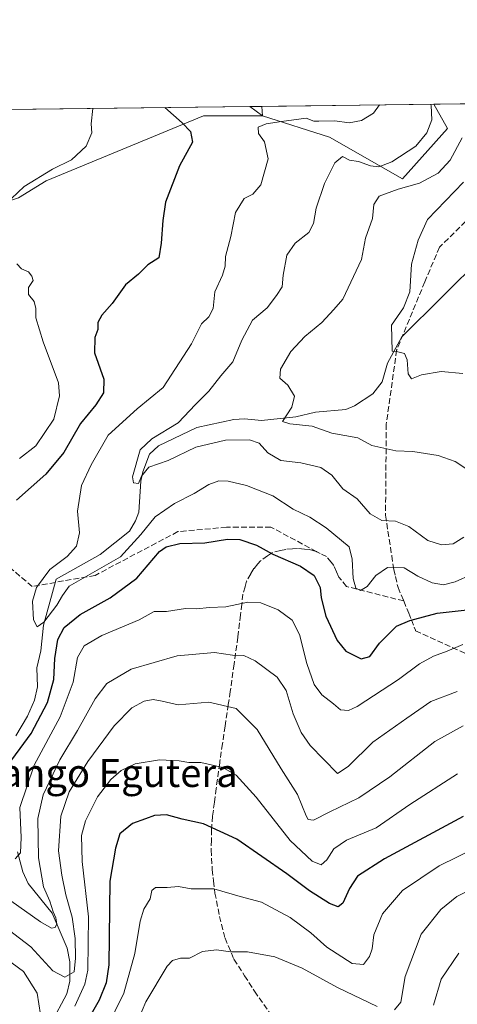
# Model space of a CAD drawing. Units: metres. Extents: x 583206 to 586651, y 4759008 to 4761367.
# Drawn here: x 584531 to 584656, y 4761085 to 4761367 of the extents above; entities that cross this region are included whole.
import ezdxf
from ezdxf.enums import TextEntityAlignment as Align

# ---------------------------------------------------------------- set-up
doc = ezdxf.new("R2010")
doc.units = ezdxf.units.M
doc.header["$MEASUREMENT"] = 0
doc.linetypes.add('DGN Style 3', pattern=[2.307223458686699, 1.648016756204785, -0.6592067024819142])
for name, color, linetype, lineweight in [('Arbolado forestal CxS', 92, 'Continuous', 0), ('Comarca CxS', 21, 'Continuous', 0), ('Comunidad Autónoma CxS', 142, 'Continuous', 0), ('Corriente natural lineal', 142, 'Continuous', 13), ('Curva de nivel maestra', 30, 'Continuous', 30), ('Curva de nivel normal', 30, 'Continuous', 0), ('Entidad de ámbito territorial CxS', 92, 'Continuous', 0), ('Municipio CxS', 4, 'Continuous', 0), ('Prado CxS', 92, 'Continuous', 0), ('Provincia CxS', 1, 'Continuous', 0), ('Senda', 7, 'DGN Style 3', 0), ('Texto cartográfico', 7, 'Continuous', 0)]:
    doc.layers.add(name, color=color, linetype=linetype, lineweight=lineweight)
doc.styles.add('Style-Arial', font='txt')

# ---------------------------------------------------------------- blocks, each defined once
blk = doc.blocks.new('*U11')
at = {"layer": 'Arbolado forestal CxS', "color": 92, "linetype": 'Continuous', "lineweight": 0}
for points in [[(584596.3510999996, 4761342.0021, 472.5905000000057), (584600.0195000004, 4761339.334100001, 471.460699999996), (584583.1476999996, 4761339.3345, 473.809500000003), (584538.1799, 4761320.7481, 480.383600000001), (584530.3037, 4761315.901500001, 480.4817000000039), (584506.6747000003, 4761308.025699999, 484.0647999999928), (584461.2342999997, 4761294.0919, 497.6428000000015), (584433.3645000001, 4761305.603900001, 503.5522999999957), (584415.7947000006, 4761323.174100001, 500.193299999999), (584410.1146, 4761339.6984, 498.9496000000072)], [(584327.9429000001, 4761277.1305, 532.9180000000051), (584324.3076999999, 4761261.983899999, 538.4870999999986), (584296.4376999997, 4761261.9845, 543.1374999999971), (584276.4446999999, 4761300.154100001, 538.8886000000057), (584253.4221000001, 4761334.6887, 541.4021999999968), (584252.2801999999, 4761337.746099999, 540.5549000000028), (584369.7686999999, 4761339.1994, 503.2514999999985), (584370.3542999999, 4761311.663899999, 507.9717999999993), (584368.1447000002, 4761290.879899999, 516.7387000000017)]]:
    blk.add_polyline3d(points, close=True, dxfattribs=at)

msp = doc.modelspace()

# ---------------------------------------------------------------- linework, layer by layer
at = {"layer": 'Arbolado forestal CxS', "color": 92, "linetype": 'Continuous', "lineweight": 0, "extrusion": (0.1401182271795949, 0.001733152997031065, 0.9901332630473214), "elevation": 90632.665967285, "flags": 128}
msp.add_lwpolyline([(4753747.359884913, -636838.2155651174), (4753747.359884913, -637026.3223112212)], dxfattribs=at)
at = {"layer": 'Arbolado forestal CxS', "color": 92, "linetype": 'Continuous', "lineweight": 0, "extrusion": (0.1954547613370343, -0.1421542451936431, 0.9703554023367463), "elevation": -562124.2574235562, "flags": 128}
msp.add_lwpolyline([(4194470.615042119, 2258885.42374827), (4194470.615042119, 2258880.749018556)], dxfattribs=at)
at = {"layer": 'Arbolado forestal CxS', "color": 92, "linetype": 'Continuous', "lineweight": 0, "extrusion": (0.1563048593758496, 0.001933459376843895, 0.9877069670050597), "elevation": 101048.4911127297, "flags": 128}
msp.add_lwpolyline([(4753746.987907846, -635463.6454142081), (4753746.987907847, -635513.4538746222)], dxfattribs=at)
at = {"layer": 'Arbolado forestal CxS', "color": 92, "linetype": 'Continuous', "lineweight": 0, "extrusion": (0.02643909505781245, -0.398452885916636, 0.9168076526497956), "elevation": -1881280.864236496, "flags": 128}
msp.add_lwpolyline([(898559.7855395218, 4320359.694500354), (898559.7855395218, 4320356.730779435)], dxfattribs=at)
at = {"layer": 'Arbolado forestal CxS', "color": 92, "linetype": 'Continuous', "lineweight": 0, "extrusion": (0.4695549830648595, 0.005807374805356142, 0.8828841329850876), "elevation": 302586.1837035677, "flags": 128}
msp.add_lwpolyline([(4753748.255366955, -567906.417186917), (4753748.255366955, -567935.0199562036)], dxfattribs=at)
at = {"layer": 'Arbolado forestal CxS', "color": 92, "linetype": 'Continuous', "lineweight": 0}
for points in [[(584530.3037, 4761315.901500001, 480.4817000000039), (584538.1799, 4761320.7481, 480.383600000001), (584583.1476999996, 4761339.3345, 473.809500000003), (584600.0195000004, 4761339.334100001, 471.460699999996), (584619.1435000002, 4761333.2181, 467.8274999999995), (584640.0083, 4761321.2949, 463.1747999999934), (584652.9250999996, 4761335.701500001, 463.8533000000025), (584649.0319999997, 4761342.653700001, 464.8583000000072), (584716.3685, 4761343.486600001, 441.9826999999932)], [(584600.0195000004, 4761339.334100001, 471.460699999996), (584619.1435000002, 4761333.2181, 467.8274999999995), (584640.0083, 4761321.2949, 463.1747999999934), (584652.9250999996, 4761335.701500001, 463.8533000000025), (584649.0319999997, 4761342.6538, 464.8582000000025)], [(584600.0195000004, 4761339.334100001, 471.460699999996), (584619.1435000002, 4761333.2181, 467.8274999999995), (584640.0083, 4761321.2949, 463.1747999999934), (584652.9250999996, 4761335.701500001, 463.8533000000025), (584649.0319999997, 4761342.6538, 464.8582000000025)], [(584410.1146, 4761339.6985, 498.9495000000024), (584415.7947000006, 4761323.174100001, 500.193299999999), (584433.3645000001, 4761305.603900001, 503.5522999999957), (584461.2342999997, 4761294.0919, 497.6428000000015), (584506.6747000003, 4761308.025699999, 484.0647999999928), (584530.3037, 4761315.901500001, 480.4817000000039), (584538.1799, 4761320.7481, 480.383600000001), (584583.1476999996, 4761339.3345, 473.809500000003), (584600.0195000004, 4761339.334100001, 471.460699999996)], [(584410.1146, 4761339.6985, 498.9495000000024), (584415.7947000006, 4761323.174100001, 500.193299999999), (584433.3645000001, 4761305.603900001, 503.5522999999957), (584461.2342999997, 4761294.0919, 497.6428000000015), (584506.6747000003, 4761308.025699999, 484.0647999999928), (584530.3037, 4761315.901500001, 480.4817000000039), (584538.1799, 4761320.7481, 480.383600000001), (584583.1476999996, 4761339.3345, 473.809500000003), (584600.0195000004, 4761339.334100001, 471.460699999996)]]:
    msp.add_polyline3d(points, dxfattribs=at)
msp.add_polyline3d([(584600.0195000004, 4761339.334100001, 471.460699999996), (584599.8395999996, 4761342.0452, 472.6441999999952), (584649.0319999997, 4761342.653700001, 464.8583000000072), (584652.9250999996, 4761335.701500001, 463.8533000000025), (584640.0083, 4761321.2949, 463.1747999999934), (584619.1435000002, 4761333.2181, 467.8274999999995)], close=True, dxfattribs=at)
at = {"layer": 'Comarca CxS', "color": 21, "linetype": 'Continuous', "lineweight": 0, "flags": 128}
msp.add_lwpolyline([(583808.7605912702, 4759018.429193564), (583233.8300006362, 4759011.319982369), (583220.9754666297, 4760067.007143688), (583219.2845790043, 4760205.872415456), (583205.6600006361, 4761324.799982347), (583827.110258849, 4761332.487003511), (585905.3094225525, 4761358.193167283), (586601.9300006609, 4761366.809982345), (586615.402700001, 4760303.0288), (586631.2300006619, 4759053.32998237)], close=True, dxfattribs=at)
at = {"layer": 'Comunidad Autónoma CxS', "color": 142, "linetype": 'Continuous', "lineweight": 0, "flags": 128}
msp.add_lwpolyline([(583808.7605912702, 4759018.429193564), (583233.8300006362, 4759011.319982369), (583220.9754666297, 4760067.007143688), (583219.2845790043, 4760205.872415456), (583205.6600006361, 4761324.799982347), (583827.110258849, 4761332.487003511), (585905.3094225525, 4761358.193167283), (586601.9300006609, 4761366.809982345), (586615.402700001, 4760303.0288), (586631.2300006619, 4759053.32998237)], close=True, dxfattribs=at)
at = {"layer": 'Corriente natural lineal', "color": 142, "linetype": 'Continuous', "lineweight": 13}
for points in [[(584529.4596999995, 4761162.147800001, 474.4049999999989), (584532.8071999997, 4761167.768200001, 473.9259000000021), (584534.8273, 4761172.385199999, 473.2301000000007), (584535.7417000001, 4761176.233700001, 472.452099999995), (584535.5404000003, 4761181.597899999, 472.0255000000034), (584536.6371999999, 4761186.461300001, 471.3178000000044), (584537.3746999997, 4761193.827600001, 470.3366999999998), (584541, 4761207, 469.7652999999991), (584553.5941000005, 4761213.959799999, 468.767200000002), (584561.9839000005, 4761220.6413, 467.2825000000012), (584563.7484999998, 4761223.6372, 466.813599999994), (584564.6319000004, 4761226.1382, 466.4196999999986), (584565.2224000003, 4761234.9334, 465.4640000000073), (584565.8075000001, 4761237.646500001, 465.2008999999962), (584567.6744999997, 4761242.6414, 465.0757000000012), (584570.3075000001, 4761245.081800001, 465.4429999999993), (584581.2910000002, 4761250.2808, 464.1995000000024), (584591.8353000004, 4761252.530999999, 461.4416000000056), (584594.8985000001, 4761252.719699999, 461.3083999999944), (584599.7543000003, 4761252.2908, 461.1251000000047), (584609.5102000004, 4761253.328299999, 460.0151999999944), (584615.1331000002, 4761254.668299999, 459.3730999999971), (584623.8524000002, 4761255.423699999, 458.4106000000029), (584626.318, 4761256.4738, 458.1417999999976), (584631.5444999998, 4761259.9299, 457.2461000000039), (584634.2496999997, 4761263.293500001, 456.5383000000002), (584635.7893000003, 4761268.658299999, 455.6266000000033), (584639.8706, 4761276.222100001, 454.6799000000028), (584662.9040999999, 4761299.0505, 449.6146000000008)], [(584539.6176000005, 4761080.106100001, 495.4688000000024), (584544.0708, 4761088.4614, 492.0341000000044), (584544.9381999997, 4761092.0679, 490.651199999993), (584544.9866000004, 4761097.611099999, 488.6799000000028), (584544.1583000004, 4761101.5601, 487.7924999999959), (584539.8970999997, 4761111.482200001, 484.9587999999931), (584533.0744000003, 4761120.0305, 481.7543000000006), (584531.5069000004, 4761123.331, 480.7167999999947), (584530.0132999998, 4761129.049500001, 479.5951999999961)]]:
    msp.add_polyline3d(points, dxfattribs=at)
at = {"layer": 'Curva de nivel maestra', "color": 30, "linetype": 'Continuous', "lineweight": 30, "flags": 128}
for points, elevation in [([(584572.1053999999, 4761341.702199999), (584577.0599999996, 4761337.340100001), (584579.4600000001, 4761334.890100001), (584580, 4761331.8101), (584576.2800000003, 4761325.0601), (584572.25, 4761314.640100001), (584571.5199999996, 4761309.390100001), (584571.0499999998, 4761302.9801), (584570.3899999997, 4761298.7601), (584567.2400000002, 4761296.720100001), (584564.5300000003, 4761294.0701), (584560.8600000005, 4761291.100099999), (584557.0099999999, 4761285.720100001), (584554.0700000003, 4761282.4301), (584552.9100000003, 4761280.3101), (584552.9400000004, 4761278.3101), (584552.0700000003, 4761276.030099999), (584552.04, 4761271.640100001), (584554.6799999997, 4761264.140100001), (584554.5999999996, 4761260.200099999), (584552.3600000005, 4761256.780099999), (584547.9600000001, 4761251.4301), (584543.2100000001, 4761243.1501), (584538.0499999998, 4761237.0001), (584529.6600000003, 4761229.4801)], 475), ([(584526.29, 4761152.450099999), (584533.8600000005, 4761162.860099999), (584538.5199999996, 4761171.7301), (584540.4100000003, 4761178.2501), (584540.6100000005, 4761184.300100001), (584541.5300000003, 4761189.7601), (584543.2999999998, 4761193.1801), (584547.8600000005, 4761196.840100001), (584556.4299999997, 4761201.590100001), (584564.1399999997, 4761207.200099999), (584570.6200000001, 4761214.8301), (584572.5199999996, 4761216.2401), (584576.4000000004, 4761217.190099999), (584583.5199999996, 4761217.360099999), (584589.9800000004, 4761218.350099999), (584593.5300000003, 4761218.270099999), (584598.3399999999, 4761216.700099999), (584602.9800000004, 4761214.0601), (584610.9199999999, 4761210.6601), (584614.8099999996, 4761208.040100001), (584616.4800000004, 4761204.620100001), (584616.79, 4761201.5801), (584618.0800000001, 4761196.350099999), (584621.3899999997, 4761189.450099999), (584623.8700000001, 4761186.340100001), (584628.1799999997, 4761184.170100001), (584630.6699999999, 4761184.850099999), (584633.5099999999, 4761188.670100001), (584638.2800000003, 4761193.5101), (584642.1699999999, 4761195.190099999), (584649.9299999997, 4761197.2301), (584661.1299999999, 4761198.460100001)], 475), ([(584657.3700000001, 4761139.1501), (584634.8600000005, 4761127.050100001), (584627.1900000004, 4761122.0601), (584624.8600000005, 4761118.5801), (584623.0099999999, 4761114.380100001), (584621.6600000003, 4761113.3201), (584619.1600000003, 4761114.270099999), (584613.4199999999, 4761117.870100001), (584606.9800000004, 4761122.7601), (584592.6399999997, 4761132.630100001), (584583.1699999999, 4761137.090100001), (584577.04, 4761138.360099999), (584572.5800000001, 4761139.5801), (584569.1299999999, 4761139.440099999), (584566.5300000003, 4761138.450099999), (584562.8200000003, 4761137.1601), (584559.2800000003, 4761134.190099999), (584557.9600000001, 4761130.140100001), (584556.4199999999, 4761120.620100001), (584556.0499999998, 4761096.800100001), (584555.3399999999, 4761091.6501), (584553.3300000001, 4761086.640100001), (584550.6799999997, 4761081.9801)], 500)]:
    msp.add_lwpolyline(points, dxfattribs=dict(at, elevation=elevation))
at = {"layer": 'Curva de nivel normal', "color": 30, "linetype": 'Continuous', "lineweight": 0, "flags": 128}
for points, elevation in [([(584633.4189999999, 4761342.460700001), (584631.7300000004, 4761340.130000001), (584628.3200000003, 4761337.980000001), (584624.8300000001, 4761337.32), (584620.7100000001, 4761337.880000001), (584616.0899999999, 4761337.83), (584614.7300000004, 4761337.810000001), (584612.5300000003, 4761338.630000001), (584605.4699999997, 4761337.699999999), (584601.0599999996, 4761337.09), (584598.79, 4761336.140000001), (584598.9199999999, 4761334.310000001), (584600.6299999999, 4761331.91), (584601.6500000004, 4761327.039999999), (584599.5800000001, 4761319.66), (584597.2699999996, 4761316.980000001), (584594.7400000002, 4761315.730000001), (584592.2999999998, 4761311.699999999), (584590.9600000001, 4761304.890000001), (584589.4800000004, 4761299.16), (584589.3399999999, 4761296.34), (584588.5800000001, 4761293.779999999), (584586.3499999996, 4761289.100000001), (584585.9000000004, 4761284.279999999), (584584.6699999999, 4761281.92), (584582.5999999996, 4761279.91), (584579.75, 4761274.16), (584571.5999999996, 4761261.730000001), (584564.1900000004, 4761255.66), (584555.8600000005, 4761248.100000001), (584551.04, 4761239.58), (584548.2300000004, 4761233.680000001), (584547.1500000004, 4761226.42), (584547.7199999997, 4761220.15), (584546.8200000003, 4761216.4), (584544.2100000001, 4761213.42), (584539.1900000004, 4761209.67), (584535.3899999997, 4761204.529999999), (584534.25, 4761200.699999999), (584534.5700000003, 4761195.300000001), (584535.6399999997, 4761193.380000001), (584537.4800000004, 4761194.680000001), (584541.1799999997, 4761199.539999999), (584542.7999999998, 4761202.32), (584544.7400000002, 4761205), (584559.4000000004, 4761213.310000001), (584565.2100000001, 4761219.75), (584569.3499999996, 4761224.800000001), (584574.8600000005, 4761228.529999999), (584580.5300000003, 4761231.470000001), (584584.6600000003, 4761234.050000001), (584587.54, 4761235.01), (584590.25, 4761234.980000001), (584595.4600000001, 4761233.689999999), (584603.0099999999, 4761230.76), (584608.75, 4761226.960000001), (584613.5199999996, 4761224.66), (584618.1900000004, 4761221.640000001), (584624.7599999999, 4761216.210000001), (584625.6900000004, 4761212.66), (584625.8899999997, 4761207.109999999), (584626.7300000004, 4761204.380000001), (584628.0599999996, 4761203.689999999), (584629.9000000004, 4761204.83), (584632.3700000001, 4761208.050000001), (584635.7100000001, 4761210.33), (584640.4800000004, 4761210.230000001), (584644.4100000003, 4761207.82), (584648.5599999996, 4761205.9), (584651.7699999996, 4761205.369999999), (584655.0499999998, 4761206.230000001), (584659.7300000004, 4761208.310000001)], 470), ([(584657.5300000003, 4761219), (584654.5599999996, 4761217.039999999), (584651.1699999999, 4761216.720000001), (584647.2599999999, 4761218.039999999), (584641.8600000005, 4761221.980000001), (584638.0599999996, 4761223.52), (584634.1600000003, 4761223.710000001), (584630.7599999999, 4761225.59), (584627.0599999996, 4761229.939999999), (584622.9800000004, 4761232.76), (584619.8600000005, 4761236.640000001), (584616.7400000002, 4761238.9), (584610.9600000001, 4761240.24), (584605.29, 4761240.869999999), (584601.5700000003, 4761243.050000001), (584599.04, 4761245.83), (584596.3200000003, 4761246.77), (584589.4000000004, 4761246.680000001), (584580.9400000004, 4761244.67), (584573.0700000003, 4761240.84), (584567.5499999998, 4761238.939999999), (584565.4199999999, 4761236.390000001), (584564.5800000001, 4761234.289999999), (584563.1600000003, 4761234.49), (584562.8799999999, 4761236.189999999), (584565.04, 4761243.869999999), (584568.3600000005, 4761247.039999999), (584575.9000000004, 4761251.619999999), (584580.8600000005, 4761256.859999999), (584584.7199999997, 4761260.630000001), (584588.1500000004, 4761265.08), (584591.5700000003, 4761269.02), (584594.0700000003, 4761275.220000001), (584597.1900000004, 4761280.949999999), (584601.3499999996, 4761284.51), (584604.0099999999, 4761287.980000001), (584605.6299999999, 4761290.449999999), (584605.9199999999, 4761293.859999999), (584606.9400000004, 4761299.52), (584609.3700000001, 4761302.92), (584613.2599999999, 4761306.02), (584614.6399999997, 4761308.539999999), (584615.3799999999, 4761312.949999999), (584617.7000000002, 4761320.029999999), (584620.6500000004, 4761325.880000001), (584622.8600000005, 4761327.75), (584624.9100000003, 4761326.699999999), (584627.4600000001, 4761326.25), (584630.9299999997, 4761325.039999999), (584633.2800000003, 4761324.730000001), (584636.9900000002, 4761326.210000001), (584643.8799999999, 4761330.65), (584646.9900000002, 4761334.52), (584648.4199999999, 4761338.230000001), (584648.2699999996, 4761342.33), (584648.0539999995, 4761342.6417)], 465), ([(584551.5521999998, 4761341.448000001), (584551.0499999998, 4761337.02), (584551.2000000002, 4761334.529999999), (584549.6500000004, 4761330.640000001), (584545.3799999999, 4761326.75), (584539.9400000004, 4761324.119999999), (584531.8600000005, 4761319.15), (584526.4900000002, 4761314.050000001)], 480), ([(584657.0599999996, 4761333.100000001), (584653.6500000004, 4761326.630000001), (584650.1900000004, 4761322.939999999), (584644.8600000005, 4761320.08), (584638.7800000003, 4761318.430000001), (584633.3600000005, 4761316.369999999), (584631.8399999999, 4761313.980000001), (584631.4900000002, 4761309.99), (584629.4699999997, 4761304.380000001), (584628.29, 4761298.33), (584623.0199999996, 4761286.980000001), (584620.4199999999, 4761283.980000001), (584617, 4761280.310000001), (584612.0800000001, 4761276.310000001), (584608.1200000001, 4761271.980000001), (584605.1500000004, 4761266.980000001), (584605, 4761264.380000001), (584607.2400000002, 4761262.41), (584609.1699999999, 4761259.26), (584608.3799999999, 4761256.109999999), (584605.75, 4761252.050000001), (584607.8200000003, 4761251.300000001), (584614.1900000004, 4761250.65), (584619.79, 4761248.66), (584627.2800000003, 4761247.380000001), (584631.2999999998, 4761245.130000001), (584638.1699999999, 4761243.67), (584642.9699999997, 4761243.42), (584650.1900000004, 4761242.310000001), (584655.0800000001, 4761240.529999999), (584658.4000000004, 4761238.369999999)], 460), ([(584657.5, 4761320.390000001), (584647.1799999997, 4761309.75), (584644.4800000004, 4761303.83), (584642.5800000001, 4761297), (584642.1799999997, 4761289.029999999), (584640.3499999996, 4761284.52), (584636.8600000005, 4761279.560000001), (584637.0800000001, 4761272.100000001), (584638.7100000001, 4761271.869999999), (584640.6399999997, 4761271.439999999), (584641.4000000004, 4761269.630000001), (584641.6500000004, 4761265.66), (584642.5999999996, 4761264.230000001), (584645.4400000004, 4761265.32), (584651.1200000001, 4761266.289999999), (584657.25, 4761265.76)], 455), ([(584529.8300000001, 4761297.029999999), (584531.1299999999, 4761295.59), (584533.1600000003, 4761294.779999999), (584534.0599999996, 4761293.51), (584534.4500000002, 4761292.25), (584533.1399999997, 4761290.33), (584533.1699999999, 4761288.310000001), (584534.7000000002, 4761286.310000001), (584535.25, 4761284.310000001), (584535.2599999999, 4761281.58), (584537.3399999999, 4761274.779999999), (584541.6600000003, 4761263.08), (584541.9800000004, 4761259.300000001), (584540.3899999997, 4761252.630000001), (584535.2300000004, 4761245.039999999), (584530.5300000003, 4761241.480000001)], 480), ([(584529.3099999996, 4761127.060000001), (584530.8499999996, 4761128.74), (584531.0099999999, 4761133.119999999), (584530.6600000003, 4761141.699999999), (584534.7300000004, 4761153.850000001), (584542.2100000001, 4761167.66), (584545.8799999999, 4761177.51), (584547.0999999996, 4761184.550000001), (584549.0800000001, 4761187.859999999), (584554.0899999999, 4761190.83), (584564.75, 4761195.359999999), (584569.0300000003, 4761197.74), (584572.5300000003, 4761197.76), (584578.0300000003, 4761198.57), (584581.1900000004, 4761198.52), (584584.8600000005, 4761198.850000001), (584589.5300000003, 4761199.060000001), (584595.8600000005, 4761200.359999999), (584599.5300000003, 4761200.189999999), (584604.5300000003, 4761198.180000001), (584608.4600000001, 4761195.26), (584610.5700000003, 4761191.100000001), (584612.6600000003, 4761182.850000001), (584614.7800000003, 4761176.9), (584616.9600000001, 4761173.9), (584620.3200000003, 4761171.369999999), (584622.2699999996, 4761169.58), (584624.5599999996, 4761169.460000001), (584627.04, 4761170.560000001), (584638.8600000005, 4761178.25), (584644.8600000005, 4761182.76), (584648.8600000005, 4761184.92), (584652.79, 4761186.34), (584657.25, 4761188.33)], 480), ([(584528.1200000001, 4761115.02), (584536.5499999998, 4761109.029999999), (584539.6600000003, 4761107.279999999), (584540.75, 4761107.460000001), (584541.2199999997, 4761108.480000001), (584540.9600000001, 4761110.189999999), (584540.1900000004, 4761111.939999999), (584539.2199999997, 4761114.92), (584537.4400000004, 4761119.08), (584536, 4761127.310000001), (584535.75, 4761138.58), (584537.29, 4761145.380000001), (584542.0899999999, 4761155.350000001), (584547.0999999996, 4761163.710000001), (584552.1900000004, 4761172.789999999), (584555.5300000003, 4761177.119999999), (584562.4299999997, 4761181.220000001), (584575.5800000001, 4761185.08), (584586.25, 4761186), (584591.4000000004, 4761185.26), (584594.6399999997, 4761185.119999999), (584597.9500000002, 4761183.65), (584604.1699999999, 4761178.980000001), (584606.75, 4761175.109999999), (584608.7400000002, 4761168.52), (584611.04, 4761163.16), (584613.6399999997, 4761159.42), (584621.4199999999, 4761151.4), (584624.4900000002, 4761153.42), (584631.5700000003, 4761160.4), (584641.2999999998, 4761167.279999999), (584648.1600000003, 4761171.960000001), (584655.7100000001, 4761174.82)], 485), ([(584524.3300000001, 4761109.02), (584533.8099999996, 4761101.880000001), (584540.0700000003, 4761095.09), (584543.4900000002, 4761093.27), (584546.2199999997, 4761094.730000001), (584546.5199999996, 4761098.640000001), (584546.5, 4761104.310000001), (584545.5700000003, 4761110.42), (584543.7699999996, 4761116.730000001), (584542.7000000002, 4761122.42), (584541.6799999997, 4761129.310000001), (584542.3700000001, 4761139.199999999), (584544.7599999999, 4761146.210000001), (584550.1200000001, 4761154.869999999), (584557.5899999999, 4761165.02), (584562.6799999997, 4761170.15), (584566.2000000002, 4761172.08), (584568.7999999998, 4761172.560000001), (584571.29, 4761172.130000001), (584575.9100000003, 4761171.01), (584584.6500000004, 4761171.77), (584592.5300000003, 4761169.980000001), (584598.5300000003, 4761163.980000001), (584605.3200000003, 4761152.77), (584610.0099999999, 4761145.460000001), (584612.5, 4761139.289999999), (584613.0899999999, 4761138.279999999), (584614.5599999996, 4761138.08), (584619.3099999996, 4761140.51), (584627.5999999996, 4761144.439999999), (584636.4199999999, 4761150.480000001), (584649.2800000003, 4761160.600000001), (584657.3399999999, 4761165.08)], 490), ([(584655.79, 4761151.369999999), (584642.1799999997, 4761142.619999999), (584632.5, 4761135.9), (584623.9900000002, 4761132.350000001), (584620.4199999999, 4761129.939999999), (584618.3700000001, 4761126.76), (584616.7599999999, 4761125.33), (584614.2100000001, 4761126.369999999), (584607.9600000001, 4761132.300000001), (584598.1799999997, 4761144.630000001), (584592.5099999999, 4761150.960000001), (584588.6500000004, 4761153.100000001), (584582.4199999999, 4761154.550000001), (584578.9699999997, 4761154.619999999), (584576.1900000004, 4761155.09), (584570.5300000003, 4761155.32), (584563.6200000001, 4761154.199999999), (584559.5700000003, 4761152.300000001), (584556.6200000001, 4761149.76), (584552.8600000005, 4761144.74), (584549.4299999997, 4761137.890000001), (584548.3099999996, 4761133.75), (584548.4699999997, 4761126.279999999), (584550.2599999999, 4761110.52), (584550.1200000001, 4761095.230000001), (584549.2699999996, 4761091.24), (584546.3499999996, 4761084.960000001)], 495), ([(584661.1900000004, 4761130.27), (584650.5300000003, 4761125.02), (584640.04, 4761118), (584634.3200000003, 4761111.350000001), (584631.8600000005, 4761105.310000001), (584631.4000000004, 4761101.350000001), (584630.6399999997, 4761099.109999999), (584628.8600000005, 4761096.859999999), (584625.6100000005, 4761097.16), (584618.4199999999, 4761101.83), (584613.8300000001, 4761105.859999999), (584607.9400000004, 4761110.26), (584599.7100000001, 4761114.65), (584593.5899999999, 4761116.25), (584586.1200000001, 4761118.52), (584579.5800000001, 4761118.480000001), (584576.0099999999, 4761119.119999999), (584572.7300000004, 4761118.83), (584569.4199999999, 4761118.869999999), (584568.3700000001, 4761118.029999999), (584567.9199999999, 4761115.66), (584566.0599999996, 4761112.630000001), (584565.0599999996, 4761109.220000001), (584563.54, 4761100.039999999), (584560.3600000005, 4761088.67), (584555.2300000004, 4761078.15)], 505), ([(584662.7999999998, 4761119.9), (584655.5300000003, 4761116.310000001), (584650.9699999997, 4761112.58), (584645.3899999997, 4761105.480000001), (584640.8200000003, 4761093.460000001), (584639.5199999996, 4761086.100000001), (584637.79, 4761083.9)], 510), ([(584632.7800000003, 4761084.9), (584621.4900000002, 4761090.27), (584611.3799999999, 4761095.83), (584603.5599999996, 4761099.09), (584595.7000000002, 4761100.470000001), (584590.8600000005, 4761100.51), (584586.8600000005, 4761101.02), (584582.8600000005, 4761100.550000001), (584579.1900000004, 4761098.710000001), (584576.5999999996, 4761098.699999999), (584574.3300000001, 4761097.960000001), (584572.7800000003, 4761096.42), (584566.6799999997, 4761086.210000001), (584561.4600000001, 4761073.850000001)], 510), ([(584648.8600000005, 4761085.230000001), (584651.1299999999, 4761092.640000001), (584656.1200000001, 4761100.08)], 515), ([(584537.0499999998, 4761079.5), (584535.5800000001, 4761088.699999999), (584531.7100000001, 4761094.9), (584526.6799999997, 4761098.58)], 495)]:
    msp.add_lwpolyline(points, dxfattribs=dict(at, elevation=elevation))
at = {"layer": 'Entidad de ámbito territorial CxS', "color": 92, "linetype": 'Continuous', "lineweight": 0, "flags": 128}
msp.add_lwpolyline([(583827.110258849, 4761332.487003511), (585905.3094225525, 4761358.193167283)], dxfattribs=at)
at = {"layer": 'Municipio CxS', "color": 4, "linetype": 'Continuous', "lineweight": 0, "flags": 128}
msp.add_lwpolyline([(583827.110258849, 4761332.487003511), (585905.3094225525, 4761358.193167283)], dxfattribs=at)
at = {"layer": 'Prado CxS', "color": 92, "linetype": 'Continuous', "lineweight": 0, "extrusion": (0.1954547613370343, -0.1421542451936431, 0.9703554023367463), "elevation": -562124.2574235562, "flags": 128}
msp.add_lwpolyline([(4194470.615042119, 2258885.42374827), (4194470.615042119, 2258880.749018556)], dxfattribs=at)
at = {"layer": 'Prado CxS', "color": 92, "linetype": 'Continuous', "lineweight": 0, "extrusion": (-0.01541790342111533, -0.000190928311890284, 0.9998811188338728), "elevation": -9449.790854468241, "flags": 128}
msp.add_lwpolyline([(584534.150611405, 4761340.28455143), (584537.6395262349, 4761340.327751431)], dxfattribs=at)
at = {"layer": 'Prado CxS', "color": 92, "linetype": 'Continuous', "lineweight": 0, "extrusion": (0.02643909505781245, -0.398452885916636, 0.9168076526497956), "elevation": -1881280.864236496, "flags": 128}
msp.add_lwpolyline([(898559.7855395218, 4320359.694500354), (898559.7855395218, 4320356.730779435)], dxfattribs=at)
at = {"layer": 'Prado CxS', "color": 92, "linetype": 'Continuous', "lineweight": 0}
msp.add_3dface([(584600.0195000004, 4761339.334100001, 471.460699999996), (584596.3510999996, 4761342.0021, 472.5905000000057), (584599.8395999996, 4761342.0452, 472.6441999999952)], dxfattribs=at)
at = {"layer": 'Provincia CxS', "color": 1, "linetype": 'Continuous', "lineweight": 0, "flags": 128}
msp.add_lwpolyline([(583808.7605912702, 4759018.429193564), (583233.8300006362, 4759011.319982369), (583220.9754666297, 4760067.007143688), (583219.2845790043, 4760205.872415456), (583205.6600006361, 4761324.799982347), (583827.110258849, 4761332.487003511), (585905.3094225525, 4761358.193167283), (586601.9300006609, 4761366.809982345), (586615.402700001, 4760303.0288), (586631.2300006619, 4759053.32998237)], close=True, dxfattribs=at)
at = {"layer": 'Senda', "color": 7, "linetype": 'DGN Style 3', "lineweight": 0}
for points in [[(584684.4731999999, 4761343.0921, 462.507700000002), (584678.6470999997, 4761329.7545, 468.8871000000072), (584666.2994999997, 4761317.269500001, 464.9548000000068), (584650.6363000004, 4761301.817700001, 472.099000000002), (584646.4029000001, 4761291.8695, 477.9247000000032), (584638.3595000004, 4761272.3961, 466.4308000000019), (584635.3960999995, 4761251.2293, 472.8127999999998), (584635.1845000006, 4761225.194300001, 478.4406000000017), (584636.9650999998, 4761213.6601, 481.5105999999942), (584637.5251000002, 4761209.675100001, 483.5638999999938), (584637.9951, 4761207.6851, 484.5237000000052), (584638.7550999997, 4761204.5701, 484.600099999996), (584640.3969000002, 4761200.7203, 485.2256999999955), (584623.9927000003, 4761204.887499999, 483.8715999999986), (584621.8800999997, 4761207.5601, 483.875199999995), (584621.2001, 4761209.065099999, 484.0884999999981), (584620.3651000002, 4761210.870100001, 484.234500000006), (584619.6700999998, 4761211.790100001, 484.3555000000051), (584618.3450999996, 4761213.4351, 484.2645000000048), (584616.4801000003, 4761214.295100001, 484.4900999999954), (584615.5169000002, 4761214.810500001, 484.6447000000044)], [(584615.5169000002, 4761214.810500001, 484.6447000000044), (584602.4471000005, 4761221.804300001, 486.8169000000053), (584589.7468999998, 4761221.804300001, 491.4060000000027), (584575.8051000005, 4761220.530099999, 487.4352999999974), (584552.1760999998, 4761208.0459, 485.7673000000068), (584534.1842999998, 4761204.8709, 487.1006999999955), (584527.3051000005, 4761210.6917, 486.8787000000011), (584518.8384999996, 4761222.862700001, 497.6227999999974), (584516.1926999995, 4761234.5043, 504.8252999999968), (584509.8426999999, 4761255.141899999, 506.1687999999995), (584504.5509000003, 4761263.079299999, 503.850900000005), (584470.1551000001, 4761281.0711, 516.6992000000029), (584438.4051000001, 4761292.183499999, 517.2116999999998), (584418.7929999996, 4761296.794299999, 521.4517000000051)], [(584615.5169000002, 4761214.810500001, 484.6447000000044), (584615.4151, 4761214.8301, 484.6769000000059), (584614.6551000001, 4761215.065099999, 484.8886000000057), (584613.4301000005, 4761215.4101, 485.266300000003), (584611.9801000003, 4761215.550100001, 485.8104000000022), (584610.0551000005, 4761215.7051, 486.4899000000005), (584608.5900999998, 4761215.610099999, 487.094299999997), (584606.7050999999, 4761215.470100001, 487.6621000000014), (584605.1300999997, 4761215.120100001, 487.9784999999974), (584602.8400999998, 4761214.575099999, 488.4095999999991), (584601.4751000004, 4761213.6251, 488.7223999999987), (584599.4151, 4761212.170100001, 488.6538), (584598.6700999998, 4761211.3051, 488.6475999999967), (584597.5551000005, 4761209.9901, 488.6601999999984), (584596.6601, 4761208.460100001, 488.983699999997), (584595.4851000002, 4761206.425100001, 489.2620000000024), (584595.0251000002, 4761204.800100001, 489.6894999999931), (584594.4351000004, 4761202.6801, 490.290599999993), (584594.0900999998, 4761199.795100001, 492.4410000000062), (584593.7251000004, 4761196.725099999, 494.4651000000013), (584592.9801000003, 4761190.4101, 495.2445000000008), (584591.8951000003, 4761182.6501, 497.5782999999938), (584590.7950999998, 4761174.870100001, 501.8369999999995), (584590.2500999998, 4761171.175100001, 503.595100000006), (584589.3251, 4761164.9301, 506.409799999994), (584588.5850999998, 4761159.950099999, 507.7425999999978), (584587.8501000004, 4761154.965100001, 508.1689999999944), (584587.8300999999, 4761154.8051, 508.1679000000004), (584587.7751000002, 4761154.420100001, 508.1659999999974), (584586.7651000004, 4761147.1351, 513.4841000000015), (584586.2600999996, 4761143.2051, 514.3377000000038), (584585.7451, 4761139.220100001, 515.3579999999929), (584585.4250999996, 4761135.4301, 516.3861999999936), (584585.3951000003, 4761132.420100001, 517.1208999999944), (584585.3701, 4761129.5801, 517.9235000000045), (584585.6300999997, 4761123.960100001, 518.8638999999966), (584586.0100999996, 4761120.720100001, 519.5139999999956), (584586.4101, 4761117.2851, 520.6022999999988), (584587.7500999998, 4761110.610099999, 525.1361999999936), (584589.3051000005, 4761104.3651, 527.1508999999933), (584591.8651000002, 4761098.340100001, 528.8607000000047), (584594.8901000004, 4761093.645099999, 531.3481999999931), (584597.7550999997, 4761089.190099999, 532.6897000000026), (584604.0301000001, 4761080.3751, 533.9033999999956)], [(584640.3969000002, 4761200.7203, 485.2256999999955), (584641.8101000004, 4761197.200099999, 486.248900000006), (584642.5751, 4761195.360099999, 487.0513000000064), (584643.7100999998, 4761192.4301, 488.8752999999998), (584643.7862999998, 4761192.2161, 489.0464999999967), (584669.3866999998, 4761180.529100001, 499.789300000004), (584690.0242999997, 4761170.2105, 509.6591999999946), (584711.4555000003, 4761158.304099999, 513.5255000000034), (584709.8680999996, 4761144.8103, 518.0822999999946), (584702.7242999999, 4761136.079100001, 519.5065999999933), (584691.6117000004, 4761128.1415, 527.5271000000066), (584673.3554999996, 4761112.2665, 529.8934000000008), (584670.3850999996, 4761086.415100001, 541.5727000000043), (584670.4951, 4761083.710100001, 543.1012999999948)]]:
    msp.add_polyline3d(points, dxfattribs=at)

# ---------------------------------------------------------------- block references
at = {"layer": 'Arbolado forestal CxS', "color": 92, "linetype": 'Continuous', "lineweight": 0}
msp.add_blockref('*U11', (0, 0), dxfattribs=at)

# ---------------------------------------------------------------- texts
at = {"layer": 'Texto cartográfico', "color": 7, "linetype": 'Continuous', "lineweight": 0, "style": 'Style-Arial'}
msp.add_text('Unsaango Egutera', height=8, dxfattribs=at).set_placement((584546.1477634144, 4761151.57015), align=Align.MIDDLE_CENTER)

doc.saveas('drawing.dxf')
